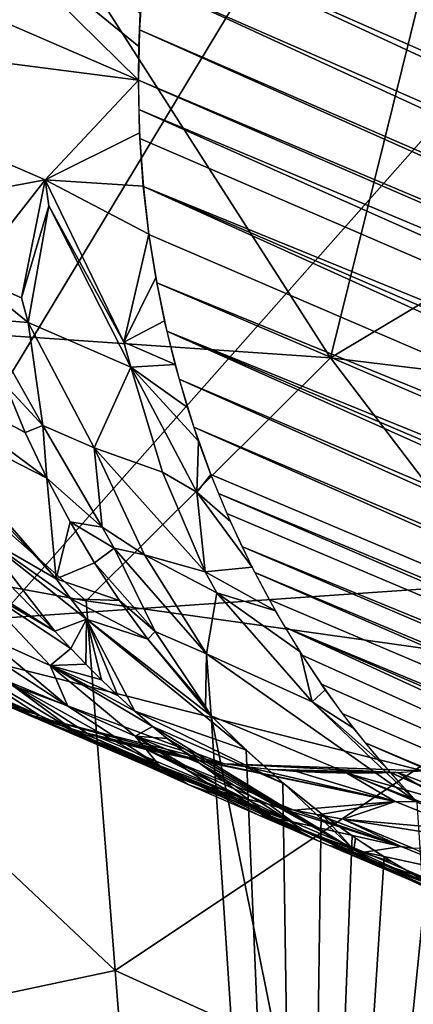
# Model space of a CAD drawing. Extents: x -238 to 238, y 0 to 810.
# Drawn here: x 116 to 117, y 651 to 655 of the extents above; entities that cross this region are included whole.
import ezdxf

# ---------------------------------------------------------------- set-up
doc = ezdxf.new("R2010")
doc.units = 0
doc.header["$MEASUREMENT"] = 0

msp = doc.modelspace()

# ---------------------------------------------------------------- linework, layer by layer
for points in [[(121.65464, 659.25116, -421.959229), (104.762032, 640.160767, -425.24469), (109.122124, 662.126221, -427.518921)], [(119.463547, 659.409363, -426.772278), (115.466171, 659.13147, -428.3479), (115.466179, 652.785522, -427.228699)], [(119.463547, 659.409363, -426.772278), (115.466179, 652.785522, -427.228699), (119.463554, 653.063416, -425.653107)], [(121.65464, 659.25116, -421.959229), (120.544724, 635.251099, -418.201904), (104.762032, 640.160767, -425.24469)], [(124.490234, 654.333862, -452.244934), (117.434219, 657.395691, -434.883606), (117.318901, 657.251221, -434.903687)], [(124.277771, 654.055115, -452.282135), (117.318901, 657.251221, -434.903687), (117.216881, 657.111572, -434.919312)], [(124.277771, 654.055115, -452.282135), (124.490234, 654.333862, -452.244934), (117.318901, 657.251221, -434.903687)], [(124.123703, 653.817749, -452.302887), (117.216881, 657.111572, -434.919312), (117.127411, 656.97821, -434.931061)], [(124.123703, 653.817749, -452.302887), (124.277771, 654.055115, -452.282135), (117.216881, 657.111572, -434.919312)], [(124.123703, 653.817749, -452.302887), (117.127411, 656.97821, -434.931061), (117.064087, 656.876709, -434.93811)], [(123.999512, 653.596741, -452.314392), (117.064087, 656.876709, -434.93811), (117.003708, 656.77356, -434.943695)], [(123.999512, 653.596741, -452.314392), (124.123703, 653.817749, -452.302887), (117.064087, 656.876709, -434.93811)], [(123.999512, 653.596741, -452.314392), (117.003708, 656.77356, -434.943695), (116.918724, 656.615723, -434.94928)], [(123.901077, 653.395813, -452.31897), (116.918724, 656.615723, -434.94928), (116.84053, 656.454468, -434.951569)], [(123.901077, 653.395813, -452.31897), (123.999512, 653.596741, -452.314392), (116.918724, 656.615723, -434.94928)], [(123.798859, 653.152771, -452.317627), (116.84053, 656.454468, -434.951569), (116.769234, 656.289856, -434.950562)], [(123.847824, 653.274475, -452.319214), (123.901077, 653.395813, -452.31897), (116.84053, 656.454468, -434.951569)], [(123.798859, 653.152771, -452.317627), (123.847824, 653.274475, -452.319214), (116.84053, 656.454468, -434.951569)], [(123.798859, 653.152771, -452.317627), (116.769234, 656.289856, -434.950562), (116.704941, 656.122253, -434.946228)], [(123.682076, 652.804443, -452.30368), (116.704941, 656.122253, -434.946228), (116.647736, 655.95166, -434.938568)], [(123.682076, 652.804443, -452.30368), (123.798859, 653.152771, -452.317627), (116.704941, 656.122253, -434.946228)], [(123.682076, 652.804443, -452.30368), (116.647736, 655.95166, -434.938568), (116.597816, 655.778748, -434.927643)], [(114.834114, 654.933105, -430.614655), (116.459145, 654.722656, -434.795715), (113.867317, 655.847351, -428.418518)], [(115.752678, 655.418213, -433.073425), (113.867317, 655.847351, -428.418518), (116.459145, 654.722656, -434.795715)], [(123.601341, 652.473938, -452.278198), (116.597816, 655.778748, -434.927643), (116.555511, 655.604919, -434.913574)], [(123.601341, 652.473938, -452.278198), (123.682076, 652.804443, -452.30368), (116.597816, 655.778748, -434.927643)], [(114.610252, 654.383179, -455.015198), (114.605972, 655.639587, -455.303162), (116.133888, 655.31012, -456.04068)], [(123.601341, 652.473938, -452.278198), (116.555511, 655.604919, -434.913574), (116.520866, 655.430176, -434.896332)], [(123.549133, 652.14978, -452.242249), (116.520866, 655.430176, -434.896332), (116.493889, 655.254639, -434.875916)], [(123.601341, 652.473938, -452.278198), (116.520866, 655.430176, -434.896332), (123.57209, 652.310791, -452.262146)], [(123.549133, 652.14978, -452.242249), (123.57209, 652.310791, -452.262146), (116.520866, 655.430176, -434.896332)], [(115.752678, 655.418213, -433.073425), (116.460861, 654.841553, -434.81601), (116.466019, 654.960083, -434.834869)], [(115.752678, 655.418213, -433.073425), (116.459145, 654.722656, -434.795715), (116.460861, 654.841553, -434.81601)], [(114.610252, 654.383179, -455.015198), (116.133888, 655.31012, -456.04068), (115.151024, 653.878052, -455.226044)], [(115.151024, 653.878052, -455.226044), (116.133888, 655.31012, -456.04068), (117.137703, 653.741272, -456.114319)], [(117.452255, 655.013, -456.481476), (117.137703, 653.741272, -456.114319), (116.133888, 655.31012, -456.04068)], [(123.533142, 651.990845, -452.220947), (116.493889, 655.254639, -434.875916), (116.474594, 655.078186, -434.852356)], [(123.549133, 652.14978, -452.242249), (116.493889, 655.254639, -434.875916), (123.533142, 651.990845, -452.220947)], [(123.5233, 651.834534, -452.197144), (116.474594, 655.078186, -434.852356), (116.463013, 654.900879, -434.825623)], [(123.5233, 651.834534, -452.197144), (123.533142, 651.990845, -452.220947), (116.474594, 655.078186, -434.852356)], [(117.452255, 655.013, -456.481476), (118.811836, 654.744263, -456.781006), (117.137703, 653.741272, -456.114319)], [(116.130028, 654.370728, -433.803253), (116.459145, 654.722656, -434.795715), (114.834114, 654.933105, -430.614655)], [(115.398277, 654.233948, -431.637238), (116.130028, 654.370728, -433.803253), (114.834114, 654.933105, -430.614655)], [(123.520447, 651.746216, -452.182739), (116.463013, 654.900879, -434.825623), (116.459145, 654.722656, -434.795715)], [(123.5233, 651.834534, -452.197144), (116.463013, 654.900879, -434.825623), (123.520447, 651.746216, -452.182739)], [(118.878426, 653.529053, -456.560944), (117.137703, 653.741272, -456.114319), (118.811836, 654.744263, -456.781006)], [(116.130028, 654.370728, -433.803253), (116.463463, 654.536499, -434.761169), (116.459145, 654.722656, -434.795715)], [(123.519501, 651.658936, -452.167725), (116.459145, 654.722656, -434.795715), (116.460464, 654.619812, -434.777039)], [(123.519501, 651.658936, -452.167725), (123.520447, 651.746216, -452.182739), (116.459145, 654.722656, -434.795715)], [(123.523926, 651.470032, -452.132599), (116.460464, 654.619812, -434.777039), (116.464447, 654.516357, -434.757263)], [(123.523926, 651.470032, -452.132599), (123.519501, 651.658936, -452.167725), (116.460464, 654.619812, -434.777039)], [(116.130028, 654.370728, -433.803253), (116.476662, 654.348633, -434.7229), (116.463463, 654.536499, -434.761169)], [(123.523926, 651.470032, -452.132599), (116.464447, 654.516357, -434.757263), (116.476791, 654.34729, -434.722595)], [(115.398277, 654.233948, -431.637238), (115.865128, 654.032471, -432.78714), (116.130028, 654.370728, -433.803253)], [(116.046005, 653.953674, -433.231812), (116.130028, 654.370728, -433.803253), (115.865128, 654.032471, -432.78714)], [(116.046005, 653.953674, -433.231812), (116.142876, 654.279358, -433.781952), (116.130028, 654.370728, -433.803253)], [(116.130028, 654.370728, -433.803253), (116.496414, 654.17865, -434.685181), (116.476662, 654.348633, -434.7229)], [(116.408165, 653.796509, -434.122894), (116.130028, 654.370728, -433.803253), (116.142876, 654.279358, -433.781952)], [(116.408165, 653.796509, -434.122894), (116.496414, 654.17865, -434.685181), (116.130028, 654.370728, -433.803253)], [(123.523926, 651.470032, -452.132599), (116.476791, 654.34729, -434.722595), (123.535866, 651.297485, -452.097595)], [(123.553146, 651.140625, -452.062622), (116.476791, 654.34729, -434.722595), (116.496613, 654.177246, -434.684875)], [(123.553146, 651.140625, -452.062622), (123.535866, 651.297485, -452.097595), (116.476791, 654.34729, -434.722595)], [(116.070221, 653.866272, -433.206543), (116.142876, 654.279358, -433.781952), (116.046005, 653.953674, -433.231812)], [(116.432549, 653.709045, -434.098053), (116.142876, 654.279358, -433.781952), (116.070221, 653.866272, -433.206543)], [(116.432549, 653.709045, -434.098053), (116.408165, 653.796509, -434.122894), (116.142876, 654.279358, -433.781952)], [(116.408165, 653.796509, -434.122894), (116.520775, 654.025269, -434.64859), (116.496414, 654.17865, -434.685181)], [(123.553146, 651.140625, -452.062622), (116.496613, 654.177246, -434.684875), (116.524139, 654.006775, -434.644012)], [(116.070221, 653.866272, -433.206543), (116.046005, 653.953674, -433.231812), (115.865128, 654.032471, -432.78714)], [(116.070221, 653.866272, -433.206543), (115.865128, 654.032471, -432.78714), (115.908905, 653.879883, -432.742432)], [(116.408165, 653.796509, -434.122894), (116.551537, 653.871704, -434.609467), (116.520775, 654.025269, -434.64859)], [(123.553146, 651.140625, -452.062622), (116.524139, 654.006775, -434.644012), (123.577469, 650.982361, -452.025757)], [(123.577469, 650.982361, -452.025757), (116.524139, 654.006775, -434.644012), (116.559586, 653.836243, -434.600067)], [(114.684807, 653.170715, -454.781189), (115.151024, 653.878052, -455.226044), (116.274559, 652.883118, -455.582306)], [(115.151024, 653.878052, -455.226044), (117.137703, 653.741272, -456.114319), (116.274559, 652.883118, -455.582306)], [(116.122261, 653.502441, -432.855194), (115.908905, 653.879883, -432.742432), (115.991051, 653.643127, -432.667267)], [(116.122261, 653.502441, -432.855194), (116.070221, 653.866272, -433.206543), (115.908905, 653.879883, -432.742432)], [(116.303429, 653.423828, -433.300934), (116.432549, 653.709045, -434.098053), (116.070221, 653.866272, -433.206543)], [(116.303429, 653.423828, -433.300934), (116.070221, 653.866272, -433.206543), (116.122261, 653.502441, -432.855194)], [(116.408165, 653.796509, -434.122894), (116.588852, 653.718445, -434.56781), (116.551537, 653.871704, -434.609467)], [(123.608551, 650.823303, -451.985565), (123.577469, 650.982361, -452.025757), (116.559586, 653.836243, -434.600067)], [(123.646835, 650.663757, -451.942413), (123.608551, 650.823303, -451.985565), (116.559586, 653.836243, -434.600067)], [(123.646835, 650.663757, -451.942413), (116.559586, 653.836243, -434.600067), (116.603157, 653.666077, -434.552979)], [(116.432549, 653.709045, -434.098053), (116.588852, 653.718445, -434.56781), (116.408165, 653.796509, -434.122894)], [(115.566917, 653.739075, -431.481415), (116.135887, 653.315796, -432.55069), (116.059578, 653.477417, -432.610199)], [(115.566917, 653.739075, -431.481415), (116.059578, 653.477417, -432.610199), (115.991051, 653.643127, -432.667267)], [(115.636444, 653.571472, -431.400635), (116.135887, 653.315796, -432.55069), (115.566917, 653.739075, -431.481415)], [(116.274559, 652.883118, -455.582306), (117.137703, 653.741272, -456.114319), (117.974091, 652.643921, -456.163147)], [(116.432549, 653.709045, -434.098053), (116.632843, 653.565735, -434.523651), (116.588852, 653.718445, -434.56781)], [(118.878426, 653.529053, -456.560944), (117.974091, 652.643921, -456.163147), (117.137703, 653.741272, -456.114319)], [(116.543983, 653.336914, -433.921997), (116.432549, 653.709045, -434.098053), (116.303429, 653.423828, -433.300934)], [(116.432549, 653.709045, -434.098053), (116.671997, 653.446899, -434.487335), (116.632843, 653.565735, -434.523651)], [(116.666122, 653.266418, -434.193359), (116.671997, 653.446899, -434.487335), (116.432549, 653.709045, -434.098053)], [(116.543983, 653.336914, -433.921997), (116.666122, 653.266418, -434.193359), (116.432549, 653.709045, -434.098053)], [(123.692551, 650.50415, -451.896362), (123.646835, 650.663757, -451.942413), (116.603157, 653.666077, -434.552979)], [(123.692551, 650.50415, -451.896362), (116.603157, 653.666077, -434.552979), (116.655029, 653.496765, -434.502777)], [(116.122261, 653.502441, -432.855194), (115.991051, 653.643127, -432.667267), (116.059578, 653.477417, -432.610199)], [(116.168465, 652.960815, -431.753113), (116.135887, 653.315796, -432.55069), (115.636444, 653.571472, -431.400635)], [(116.168465, 652.960815, -431.753113), (115.636444, 653.571472, -431.400635), (115.676414, 653.49176, -431.370911)], [(115.899025, 653.116394, -431.210815), (116.168465, 652.960815, -431.753113), (115.676414, 653.49176, -431.370911)], [(116.122261, 653.502441, -432.855194), (116.059578, 653.477417, -432.610199), (116.135887, 653.315796, -432.55069)], [(116.33168, 653.142761, -432.84024), (116.303429, 653.423828, -433.300934), (116.122261, 653.502441, -432.855194)], [(116.33168, 653.142761, -432.84024), (116.122261, 653.502441, -432.855194), (116.135887, 653.315796, -432.55069)], [(123.740234, 650.36084, -451.852386), (123.692551, 650.50415, -451.896362), (116.655029, 653.496765, -434.502777)], [(123.740234, 650.36084, -451.852386), (116.655029, 653.496765, -434.502777), (116.715378, 653.328796, -434.449493)], [(116.666122, 653.266418, -434.193359), (116.715378, 653.328796, -434.449493), (116.671997, 653.446899, -434.487335)], [(116.543983, 653.336914, -433.921997), (116.303429, 653.423828, -433.300934), (116.694756, 652.985168, -433.733582)], [(116.480736, 653.045044, -433.129669), (116.694756, 652.985168, -433.733582), (116.303429, 653.423828, -433.300934)], [(116.480736, 653.045044, -433.129669), (116.303429, 653.423828, -433.300934), (116.33168, 653.142761, -432.84024)], [(116.543983, 653.336914, -433.921997), (116.694756, 652.985168, -433.733582), (116.666122, 653.266418, -434.193359)], [(116.168465, 652.960815, -431.753113), (116.218147, 653.161743, -432.490082), (116.135887, 653.315796, -432.55069)], [(116.33168, 653.142761, -432.84024), (116.135887, 653.315796, -432.55069), (116.218147, 653.161743, -432.490082)], [(116.666122, 653.266418, -434.193359), (116.784233, 653.162964, -434.393219), (116.715378, 653.328796, -434.449493)], [(123.740234, 650.36084, -451.852386), (116.715378, 653.328796, -434.449493), (116.742134, 653.261597, -434.427124)], [(116.666122, 653.266418, -434.193359), (116.860909, 653.001221, -434.334595), (116.784233, 653.162964, -434.393219)], [(116.694756, 652.985168, -433.733582), (116.860909, 653.001221, -434.334595), (116.666122, 653.266418, -434.193359)], [(123.794273, 650.21814, -451.80603), (116.742134, 653.261597, -434.427124), (116.771629, 653.19165, -434.403229)], [(123.794273, 650.21814, -451.80603), (123.740234, 650.36084, -451.852386), (116.742134, 653.261597, -434.427124)], [(123.794273, 650.21814, -451.80603), (116.771629, 653.19165, -434.403229), (116.824974, 653.074463, -434.361603)], [(114.684807, 653.170715, -454.781189), (116.377258, 651.575317, -455.347382), (114.665306, 651.213196, -454.310913)], [(114.684807, 653.170715, -454.781189), (116.274559, 652.883118, -455.582306), (116.377258, 651.575317, -455.347382)], [(115.851952, 652.970642, -430.521301), (116.164215, 652.775208, -431.039459), (115.787689, 653.161682, -430.927734)], [(115.899025, 653.116394, -431.210815), (115.787689, 653.161682, -430.927734), (116.164215, 652.775208, -431.039459)], [(116.168465, 652.960815, -431.753113), (116.304466, 653.017273, -432.429535), (116.218147, 653.161743, -432.490082)], [(116.373535, 653.068604, -432.81015), (116.218147, 653.161743, -432.490082), (116.304466, 653.017273, -432.429535)], [(116.373535, 653.068604, -432.81015), (116.33168, 653.142761, -432.84024), (116.218147, 653.161743, -432.490082)], [(116.480736, 653.045044, -433.129669), (116.33168, 653.142761, -432.84024), (116.373535, 653.068604, -432.81015)], [(115.899025, 653.116394, -431.210815), (116.275887, 652.818237, -431.685516), (116.220512, 652.889832, -431.720001)], [(115.899025, 653.116394, -431.210815), (116.220512, 652.889832, -431.720001), (116.168465, 652.960815, -431.753113)], [(115.899025, 653.116394, -431.210815), (116.164215, 652.775208, -431.039459), (116.275887, 652.818237, -431.685516)], [(119.463554, 653.063416, -425.653107), (115.466179, 652.785522, -427.228699), (117.464867, 652.281311, -426.327484)], [(116.518578, 652.773926, -432.49942), (116.373535, 653.068604, -432.81015), (116.304466, 653.017273, -432.429535)], [(116.700211, 652.695129, -432.94635), (116.373535, 653.068604, -432.81015), (116.518578, 652.773926, -432.49942)], [(116.480736, 653.045044, -433.129669), (116.373535, 653.068604, -432.81015), (116.700211, 652.695129, -432.94635)], [(123.861275, 650.062256, -451.752258), (116.824974, 653.074463, -434.361603), (116.870377, 652.982605, -434.327576)], [(123.861275, 650.062256, -451.752258), (123.794273, 650.21814, -451.80603), (116.824974, 653.074463, -434.361603)], [(116.480736, 653.045044, -433.129669), (116.700211, 652.695129, -432.94635), (116.736816, 652.91095, -433.70401)], [(116.480736, 653.045044, -433.129669), (116.736816, 652.91095, -433.70401), (116.694756, 652.985168, -433.733582)], [(116.168465, 652.960815, -431.753113), (116.393059, 652.883667, -432.369965), (116.304466, 653.017273, -432.429535)], [(116.518578, 652.773926, -432.49942), (116.304466, 653.017273, -432.429535), (116.393059, 652.883667, -432.369965)], [(116.694756, 652.985168, -433.733582), (116.943535, 652.846985, -434.274902), (116.860909, 653.001221, -434.334595)], [(116.736816, 652.91095, -433.70401), (116.943535, 652.846985, -434.274902), (116.694756, 652.985168, -433.733582)], [(115.877739, 652.939819, -430.505676), (116.164215, 652.775208, -431.039459), (115.851952, 652.970642, -430.521301)], [(116.220512, 652.889832, -431.720001), (116.393059, 652.883667, -432.369965), (116.168465, 652.960815, -431.753113)], [(123.938637, 649.903564, -451.693878), (116.870377, 652.982605, -434.327576), (116.920784, 652.887634, -434.291046)], [(123.938637, 649.903564, -451.693878), (123.861275, 650.062256, -451.752258), (116.870377, 652.982605, -434.327576)], [(115.877739, 652.939819, -430.505676), (116.220291, 652.713684, -431.006409), (116.164215, 652.775208, -431.039459)], [(116.148193, 652.65448, -430.345245), (116.220291, 652.713684, -431.006409), (115.877739, 652.939819, -430.505676)], [(116.148193, 652.65448, -430.345245), (115.877739, 652.939819, -430.505676), (115.910004, 652.761169, -429.779022)], [(116.220512, 652.889832, -431.720001), (116.492813, 652.74762, -432.30542), (116.393059, 652.883667, -432.369965)], [(116.275887, 652.818237, -431.685516), (116.492813, 652.74762, -432.30542), (116.220512, 652.889832, -431.720001)], [(116.377258, 651.575317, -455.347382), (116.274559, 652.883118, -455.582306), (117.974091, 652.643921, -456.163147)], [(116.518578, 652.773926, -432.49942), (116.393059, 652.883667, -432.369965), (116.492813, 652.74762, -432.30542)], [(117.072639, 652.525574, -433.835632), (116.736816, 652.91095, -433.70401), (116.700211, 652.695129, -432.94635)], [(116.736816, 652.91095, -433.70401), (117.030235, 652.702332, -434.215302), (116.943535, 652.846985, -434.274902)], [(117.072639, 652.525574, -433.835632), (117.030235, 652.702332, -434.215302), (116.736816, 652.91095, -433.70401)], [(123.938637, 649.903564, -451.693878), (116.920784, 652.887634, -434.291046), (116.976562, 652.790039, -434.251892)], [(116.209557, 652.510315, -429.612823), (115.910004, 652.761169, -429.779022), (115.690323, 652.850159, -429.200348)], [(116.209557, 652.510315, -429.612823), (115.690323, 652.850159, -429.200348), (115.991119, 652.600891, -429.033936)], [(116.275887, 652.818237, -431.685516), (116.164215, 652.775208, -431.039459), (116.220291, 652.713684, -431.006409)], [(116.275887, 652.818237, -431.685516), (116.220291, 652.713684, -431.006409), (116.273239, 652.658264, -430.975708)], [(116.275887, 652.818237, -431.685516), (116.273239, 652.658264, -430.975708), (116.32859, 652.602966, -430.944061)], [(116.275887, 652.818237, -431.685516), (116.32859, 652.602966, -430.944061), (116.386398, 652.547852, -430.911469)], [(116.275887, 652.818237, -431.685516), (116.716583, 652.476562, -432.120728), (116.492813, 652.74762, -432.30542)], [(116.275887, 652.818237, -431.685516), (116.840584, 652.354187, -432.049927), (116.716583, 652.476562, -432.120728)], [(116.446716, 652.493042, -430.87796), (116.275887, 652.818237, -431.685516), (116.386398, 652.547852, -430.911469)], [(116.446716, 652.493042, -430.87796), (116.840584, 652.354187, -432.049927), (116.275887, 652.818237, -431.685516)], [(116.088142, 652.476074, -426.921356), (115.466179, 652.785522, -427.228699), (116.000031, 652.510132, -426.963165)], [(116.763016, 652.305847, -426.617065), (115.466179, 652.785522, -427.228699), (116.088142, 652.476074, -426.921356)], [(117.464867, 652.281311, -426.327484), (115.466179, 652.785522, -427.228699), (116.763016, 652.305847, -426.617065)], [(116.518578, 652.773926, -432.49942), (116.492813, 652.74762, -432.30542), (116.696449, 652.507568, -432.180328)], [(116.700211, 652.695129, -432.94635), (116.518578, 652.773926, -432.49942), (116.696449, 652.507568, -432.180328)], [(124.209686, 649.459351, -451.499298), (116.976562, 652.790039, -434.251892), (117.038055, 652.690063, -434.210052)], [(124.209686, 649.459351, -451.499298), (124.024422, 649.747559, -451.632629), (116.976562, 652.790039, -434.251892)], [(124.024422, 649.747559, -451.632629), (123.938637, 649.903564, -451.693878), (116.976562, 652.790039, -434.251892)], [(116.148193, 652.65448, -430.345245), (115.910004, 652.761169, -429.779022), (116.209557, 652.510315, -429.612823)], [(116.696449, 652.507568, -432.180328), (116.492813, 652.74762, -432.30542), (116.716583, 652.476562, -432.120728)], [(116.108673, 652.478027, -428.280853), (115.7444, 652.712402, -428.470428), (115.852753, 652.59198, -427.721313)], [(116.232643, 652.423279, -428.562531), (115.991119, 652.600891, -429.033936), (115.7444, 652.712402, -428.470428)], [(116.232643, 652.423279, -428.562531), (115.7444, 652.712402, -428.470428), (116.108673, 652.478027, -428.280853)], [(116.148193, 652.65448, -430.345245), (116.273239, 652.658264, -430.975708), (116.220291, 652.713684, -431.006409)], [(116.700211, 652.695129, -432.94635), (116.696449, 652.507568, -432.180328), (116.716583, 652.476562, -432.120728)], [(116.700211, 652.695129, -432.94635), (116.716583, 652.476562, -432.120728), (117.443726, 652.170776, -433.958374)], [(117.072639, 652.525574, -433.835632), (116.700211, 652.695129, -432.94635), (117.443726, 652.170776, -433.958374)], [(117.072639, 652.525574, -433.835632), (117.119209, 652.568542, -434.156647), (117.030235, 652.702332, -434.215302)], [(124.209686, 649.459351, -451.499298), (117.038055, 652.690063, -434.210052), (117.105637, 652.588135, -434.165436)], [(116.148193, 652.65448, -430.345245), (116.32859, 652.602966, -430.944061), (116.273239, 652.658264, -430.975708)], [(116.148193, 652.65448, -430.345245), (116.386398, 652.547852, -430.911469), (116.32859, 652.602966, -430.944061)], [(116.148193, 652.65448, -430.345245), (116.446716, 652.493042, -430.87796), (116.386398, 652.547852, -430.911469)], [(116.148193, 652.65448, -430.345245), (116.50959, 652.43866, -430.843506), (116.446716, 652.493042, -430.87796)], [(116.148193, 652.65448, -430.345245), (116.209557, 652.510315, -429.612823), (116.448395, 652.40448, -430.178955)], [(116.148193, 652.65448, -430.345245), (116.448395, 652.40448, -430.178955), (116.50959, 652.43866, -430.843506)], [(116.377258, 651.575317, -455.347382), (117.974091, 652.643921, -456.163147), (118.330627, 650.690002, -455.874298)], [(116.209557, 652.510315, -429.612823), (115.991119, 652.600891, -429.033936), (116.535347, 652.297668, -429.442719)], [(116.302742, 652.398682, -428.871521), (116.535347, 652.297668, -429.442719), (115.991119, 652.600891, -429.033936)], [(116.302742, 652.398682, -428.871521), (115.991119, 652.600891, -429.033936), (116.232643, 652.423279, -428.562531)], [(116.08873, 652.471375, -427.604126), (115.823624, 652.587463, -427.048523), (115.985245, 652.516174, -426.970245)], [(116.08873, 652.471375, -427.604126), (116.00901, 652.509399, -427.64325), (115.823624, 652.587463, -427.048523)], [(116.108673, 652.478027, -428.280853), (115.852753, 652.59198, -427.721313), (115.930328, 652.549622, -427.682312)], [(117.072639, 652.525574, -433.835632), (117.219376, 652.432373, -434.093109), (117.119209, 652.568542, -434.156647)], [(124.209686, 649.459351, -451.499298), (117.105637, 652.588135, -434.165436), (117.179649, 652.484741, -434.118011)], [(116.108673, 652.478027, -428.280853), (115.930328, 652.549622, -427.682312), (116.00901, 652.509399, -427.64325)], [(116.08873, 652.471375, -427.604126), (115.985245, 652.516174, -426.970245), (116.150536, 652.453735, -426.892059)], [(116.108673, 652.478027, -428.280853), (116.00901, 652.509399, -427.64325), (116.08873, 652.471375, -427.604126)], [(116.209557, 652.510315, -429.612823), (116.535347, 652.297668, -429.442719), (116.448395, 652.40448, -430.178955)], [(117.072639, 652.525574, -433.835632), (117.325806, 652.301575, -434.028046), (117.219376, 652.432373, -434.093109)], [(117.072639, 652.525574, -433.835632), (117.443726, 652.170776, -433.958374), (117.325806, 652.301575, -434.028046)], [(116.669212, 652.320496, -426.657776), (116.088142, 652.476074, -426.921356), (116.248428, 652.421509, -426.846588)], [(116.763016, 652.305847, -426.617065), (116.088142, 652.476074, -426.921356), (116.669212, 652.320496, -426.657776)], [(116.108673, 652.478027, -428.280853), (116.08873, 652.471375, -427.604126), (116.500053, 652.294495, -428.089233)], [(116.08873, 652.471375, -427.604126), (116.150536, 652.453735, -426.892059), (116.319092, 652.400391, -426.814148)], [(116.582802, 652.26355, -428.05014), (116.500053, 652.294495, -428.089233), (116.08873, 652.471375, -427.604126)], [(116.666389, 652.234863, -428.011108), (116.582802, 652.26355, -428.05014), (116.08873, 652.471375, -427.604126)], [(116.750763, 652.208435, -427.972137), (116.666389, 652.234863, -428.011108), (116.08873, 652.471375, -427.604126)], [(116.835869, 652.184265, -427.933289), (116.08873, 652.471375, -427.604126), (116.319092, 652.400391, -426.814148)], [(116.835869, 652.184265, -427.933289), (116.750763, 652.208435, -427.972137), (116.08873, 652.471375, -427.604126)], [(116.232643, 652.423279, -428.562531), (116.108673, 652.478027, -428.280853), (116.500053, 652.294495, -428.089233)], [(116.446716, 652.493042, -430.87796), (116.974426, 652.235413, -431.97583), (116.840584, 652.354187, -432.049927)], [(116.50959, 652.43866, -430.843506), (116.974426, 652.235413, -431.97583), (116.446716, 652.493042, -430.87796)], [(116.716583, 652.476562, -432.120728), (117.03968, 647.562256, -431.125763), (117.768089, 647.23877, -432.960083)], [(117.443726, 652.170776, -433.958374), (116.716583, 652.476562, -432.120728), (117.768089, 647.23877, -432.960083)], [(116.716583, 652.476562, -432.120728), (116.840477, 652.354248, -432.049988), (117.03968, 647.562256, -431.125763)], [(124.209686, 649.459351, -451.499298), (117.179649, 652.484741, -434.118011), (117.260452, 652.38031, -434.067719)], [(116.448395, 652.40448, -430.178955), (116.561127, 652.396118, -430.815643), (116.50959, 652.43866, -430.843506)], [(117.219948, 652.002197, -431.161072), (116.974426, 652.235413, -431.97583), (116.50959, 652.43866, -430.843506)], [(117.219948, 652.002197, -431.161072), (116.50959, 652.43866, -430.843506), (116.561127, 652.396118, -430.815643)], [(116.63472, 652.233582, -428.707397), (116.232643, 652.423279, -428.562531), (116.500053, 652.294495, -428.089233)], [(116.302742, 652.398682, -428.871521), (116.232643, 652.423279, -428.562531), (116.63472, 652.233582, -428.707397)], [(116.576141, 652.337769, -426.698639), (116.248428, 652.421509, -426.846588), (116.411095, 652.375427, -426.772339)], [(116.669212, 652.320496, -426.657776), (116.248428, 652.421509, -426.846588), (116.576141, 652.337769, -426.698639)], [(116.302742, 652.398682, -428.871521), (116.63472, 652.233582, -428.707397), (116.535347, 652.297668, -429.442719)], [(116.835869, 652.184265, -427.933289), (116.319092, 652.400391, -426.814148), (116.490501, 652.356201, -426.736694)], [(116.448395, 652.40448, -430.178955), (116.614311, 652.354004, -430.78717), (116.561127, 652.396118, -430.815643)], [(116.448395, 652.40448, -430.178955), (116.674721, 652.308228, -430.755249), (116.614311, 652.354004, -430.78717)], [(116.925621, 652.122986, -430.278168), (116.674721, 652.308228, -430.755249), (116.448395, 652.40448, -430.178955)], [(116.761101, 652.200623, -430.017395), (116.448395, 652.40448, -430.178955), (116.535347, 652.297668, -429.442719)], [(116.761101, 652.200623, -430.017395), (116.925621, 652.122986, -430.278168), (116.448395, 652.40448, -430.178955)], [(117.219948, 652.002197, -431.161072), (116.561127, 652.396118, -430.815643), (116.614311, 652.354004, -430.78717)], [(116.921654, 652.162476, -427.894592), (116.835869, 652.184265, -427.933289), (116.490501, 652.356201, -426.736694)], [(117.008064, 652.142944, -427.856018), (116.921654, 652.162476, -427.894592), (116.490501, 652.356201, -426.736694)], [(117.366295, 652.173706, -427.032227), (116.490501, 652.356201, -426.736694), (116.664337, 652.32135, -426.659882)], [(117.366295, 652.173706, -427.032227), (117.008064, 652.142944, -427.856018), (116.490501, 652.356201, -426.736694)], [(124.307938, 649.329712, -451.436493), (117.260452, 652.38031, -434.067719), (117.348366, 652.275513, -434.014526)], [(124.307938, 649.329712, -451.436493), (124.209686, 649.459351, -451.499298), (117.260452, 652.38031, -434.067719)], [(117.219948, 652.002197, -431.161072), (116.614311, 652.354004, -430.78717), (116.674721, 652.308228, -430.755249)], [(117.366295, 652.173706, -427.032227), (116.664337, 652.32135, -426.659882), (116.840157, 652.295898, -426.583954)], [(116.840477, 652.354248, -432.049988), (116.969818, 652.239197, -431.978333), (117.03968, 647.562256, -431.125763)], [(116.63472, 652.233582, -428.707397), (116.500053, 652.294495, -428.089233), (116.582802, 652.26355, -428.05014)], [(116.887146, 652.124268, -429.270325), (117.09436, 652.034119, -429.854065), (116.535347, 652.297668, -429.442719)], [(116.887146, 652.124268, -429.270325), (116.535347, 652.297668, -429.442719), (116.63472, 652.233582, -428.707397)], [(116.761101, 652.200623, -430.017395), (116.535347, 652.297668, -429.442719), (117.09436, 652.034119, -429.854065)], [(117.038513, 652.074402, -430.566345), (116.674721, 652.308228, -430.755249), (116.925621, 652.122986, -430.278168)], [(117.038513, 652.074402, -430.566345), (117.219948, 652.002197, -431.161072), (116.674721, 652.308228, -430.755249)], [(117.368965, 652.276001, -426.365509), (116.763016, 652.305847, -426.617065), (116.932312, 652.286316, -426.5448)], [(117.464867, 652.281311, -426.327484), (116.763016, 652.305847, -426.617065), (117.368965, 652.276001, -426.365509)], [(117.366295, 652.173706, -427.032227), (116.840157, 652.295898, -426.583954), (117.017532, 652.279846, -426.509033)], [(117.634926, 652.176758, -426.923584), (117.375175, 652.276245, -426.363037), (117.55455, 652.288757, -426.292328)], [(117.004044, 652.101379, -428.535126), (116.63472, 652.233582, -428.707397), (116.582802, 652.26355, -428.05014)], [(117.004044, 652.101379, -428.535126), (116.582802, 652.26355, -428.05014), (116.666389, 652.234863, -428.011108)], [(117.273323, 652.273376, -426.403931), (116.932312, 652.286316, -426.5448), (117.102417, 652.275513, -426.473755)], [(117.368965, 652.276001, -426.365509), (116.932312, 652.286316, -426.5448), (117.273323, 652.273376, -426.403931)], [(117.366295, 652.173706, -427.032227), (117.017532, 652.279846, -426.509033), (117.196022, 652.273315, -426.435333)], [(117.545265, 652.173401, -426.959412), (117.196022, 652.273315, -426.435333), (117.375175, 652.276245, -426.363037)], [(117.455704, 652.172363, -426.995636), (117.366295, 652.173706, -427.032227), (117.196022, 652.273315, -426.435333)], [(117.545265, 652.173401, -426.959412), (117.455704, 652.172363, -426.995636), (117.196022, 652.273315, -426.435333)], [(124.486122, 649.123352, -451.327698), (117.348366, 652.275513, -434.014526), (117.443726, 652.170776, -433.958374)], [(124.486122, 649.123352, -451.327698), (124.307938, 649.329712, -451.436493), (117.348366, 652.275513, -434.014526)], [(117.634926, 652.176758, -426.923584), (117.545265, 652.173401, -426.959412), (117.375175, 652.276245, -426.363037)], [(116.887146, 652.124268, -429.270325), (116.63472, 652.233582, -428.707397), (117.004044, 652.101379, -428.535126)], [(117.004044, 652.101379, -428.535126), (116.666389, 652.234863, -428.011108), (116.750763, 652.208435, -427.972137)], [(116.969818, 652.239197, -431.978333), (117.104607, 652.131409, -431.905792), (117.03968, 647.562256, -431.125763)], [(117.219948, 652.002197, -431.161072), (117.103447, 652.132385, -431.906433), (116.974426, 652.235413, -431.97583)], [(117.004044, 652.101379, -428.535126), (116.750763, 652.208435, -427.972137), (116.835869, 652.184265, -427.933289)], [(116.761101, 652.200623, -430.017395), (117.09436, 652.034119, -429.854065), (116.925621, 652.122986, -430.278168)], [(117.004044, 652.101379, -428.535126), (116.835869, 652.184265, -427.933289), (116.921654, 652.162476, -427.894592)], [(117.387527, 652.014343, -428.365051), (116.921654, 652.162476, -427.894592), (117.008064, 652.142944, -427.856018)], [(117.004044, 652.101379, -428.535126), (116.921654, 652.162476, -427.894592), (117.387527, 652.014343, -428.365051)], [(117.366295, 652.173706, -427.032227), (117.095055, 652.125793, -427.817657), (117.008064, 652.142944, -427.856018)], [(117.366295, 652.173706, -427.032227), (117.182556, 652.110962, -427.77948), (117.095055, 652.125793, -427.817657)], [(117.620667, 652.072205, -427.595734), (117.182556, 652.110962, -427.77948), (117.366295, 652.173706, -427.032227)], [(117.620667, 652.072205, -427.595734), (117.366295, 652.173706, -427.032227), (117.455704, 652.172363, -426.995636)], [(116.887146, 652.124268, -429.270325), (117.13269, 652.017944, -429.836029), (117.09436, 652.034119, -429.854065)], [(116.887146, 652.124268, -429.270325), (117.25737, 651.994507, -429.098114), (117.13269, 652.017944, -429.836029)], [(116.887146, 652.124268, -429.270325), (117.004044, 652.101379, -428.535126), (117.25737, 651.994507, -429.098114)], [(117.09436, 652.034119, -429.854065), (117.429298, 651.891296, -430.375427), (116.925621, 652.122986, -430.278168)], [(117.038513, 652.074402, -430.566345), (116.925621, 652.122986, -430.278168), (117.429298, 651.891296, -430.375427)], [(117.387527, 652.014343, -428.365051), (117.008064, 652.142944, -427.856018), (117.095055, 652.125793, -427.817657)], [(117.104607, 652.131409, -431.905792), (117.214409, 652.051697, -431.848114), (117.03968, 647.562256, -431.125763)], [(117.387527, 652.014343, -428.365051), (117.095055, 652.125793, -427.817657), (117.182556, 652.110962, -427.77948)], [(117.219948, 652.002197, -431.161072), (117.226593, 652.043335, -431.841827), (117.103447, 652.132385, -431.906433)], [(117.004044, 652.101379, -428.535126), (117.387527, 652.014343, -428.365051), (117.25737, 651.994507, -429.098114)], [(117.431381, 652.007446, -428.346008), (117.387527, 652.014343, -428.365051), (117.182556, 652.110962, -427.77948)], [(117.745224, 652.021484, -427.87912), (117.431381, 652.007446, -428.346008), (117.182556, 652.110962, -427.77948)], [(117.745224, 652.021484, -427.87912), (117.182556, 652.110962, -427.77948), (117.620667, 652.072205, -427.595734)], [(117.038513, 652.074402, -430.566345), (117.277901, 651.969604, -431.132355), (117.219948, 652.002197, -431.161072)], [(117.038513, 652.074402, -430.566345), (117.483223, 651.866211, -431.032715), (117.404724, 651.903625, -431.070435)], [(117.038513, 652.074402, -430.566345), (117.337433, 651.937744, -431.103119), (117.277901, 651.969604, -431.132355)], [(117.038513, 652.074402, -430.566345), (117.404724, 651.903625, -431.070435), (117.337433, 651.937744, -431.103119)], [(117.038513, 652.074402, -430.566345), (117.429298, 651.891296, -430.375427), (117.483223, 651.866211, -431.032715)], [(117.214409, 652.051697, -431.848114), (117.327568, 651.976501, -431.789917), (117.03968, 647.562256, -431.125763)], [(117.219948, 652.002197, -431.161072), (117.35643, 651.958374, -431.775269), (117.226593, 652.043335, -431.841827)], [(117.13269, 652.017944, -429.836029), (117.429298, 651.891296, -430.375427), (117.09436, 652.034119, -429.854065)], [(117.13269, 652.017944, -429.836029), (117.507645, 651.861877, -430.339172), (117.429298, 651.891296, -430.375427)], [(117.503502, 651.889771, -429.663879), (117.507645, 651.861877, -430.339172), (117.13269, 652.017944, -429.836029)], [(117.503502, 651.889771, -429.663879), (117.13269, 652.017944, -429.836029), (117.25737, 651.994507, -429.098114)], [(117.641495, 651.909973, -428.928223), (117.25737, 651.994507, -429.098114), (117.387527, 652.014343, -428.365051)], [(117.641495, 651.909973, -428.928223), (117.387527, 652.014343, -428.365051), (117.431381, 652.007446, -428.346008)], [(117.327568, 651.976501, -431.789917), (117.475586, 651.887817, -431.715515), (117.03968, 647.562256, -431.125763)], [(117.219948, 652.002197, -431.161072), (117.492981, 651.878113, -431.706909), (117.35643, 651.958374, -431.775269)], [(117.277901, 651.969604, -431.132355), (117.492981, 651.878113, -431.706909), (117.219948, 652.002197, -431.161072)], [(117.503502, 651.889771, -429.663879), (117.25737, 651.994507, -429.098114), (117.641495, 651.909973, -428.928223)], [(117.337433, 651.937744, -431.103119), (117.492981, 651.878113, -431.706909), (117.277901, 651.969604, -431.132355)], [(117.337433, 651.937744, -431.103119), (117.636208, 651.803101, -431.63678), (117.492981, 651.878113, -431.706909)], [(117.404724, 651.903625, -431.070435), (117.636208, 651.803101, -431.63678), (117.337433, 651.937744, -431.103119)], [(117.475586, 651.887817, -431.715515), (117.627487, 651.807312, -431.640991), (117.03968, 647.562256, -431.125763)], [(117.483223, 651.866211, -431.032715), (117.636208, 651.803101, -431.63678), (117.404724, 651.903625, -431.070435)], [(117.483223, 651.866211, -431.032715), (117.429298, 651.891296, -430.375427), (117.507645, 651.861877, -430.339172)], [(117.627487, 651.807312, -431.640991), (117.783272, 651.735107, -431.566376), (117.03968, 647.562256, -431.125763)], [(117.783272, 651.735107, -431.566376), (117.908485, 651.684082, -431.50766), (117.03968, 647.562256, -431.125763)], [(117.908485, 651.684082, -431.50766), (118.036102, 651.638123, -431.448883), (117.03968, 647.562256, -431.125763)], [(118.036102, 651.638123, -431.448883), (118.201004, 651.587341, -431.374451), (117.03968, 647.562256, -431.125763)], [(116.428642, 650.921387, -455.229919), (114.665306, 651.213196, -454.310913), (116.377258, 651.575317, -455.347382)], [(116.428642, 650.921387, -455.229919), (116.377258, 651.575317, -455.347382), (118.330627, 650.690002, -455.874298)], [(118.201004, 651.587341, -431.374451), (118.36805, 651.54541, -431.30072), (117.03968, 647.562256, -431.125763)], [(118.36805, 651.54541, -431.30072), (118.537231, 651.512268, -431.227692), (117.03968, 647.562256, -431.125763)], [(118.537231, 651.512268, -431.227692), (118.671753, 651.492371, -431.170776), (117.03968, 647.562256, -431.125763)], [(119.604393, 651.503845, -430.802429), (122.614243, 648.348877, -429.050812), (117.03968, 647.562256, -431.125763)], [(119.466957, 651.486023, -430.853851), (119.604393, 651.503845, -430.802429), (117.03968, 647.562256, -431.125763)], [(118.671753, 651.492371, -431.170776), (118.807587, 651.477966, -431.114288), (117.03968, 647.562256, -431.125763)], [(119.329704, 651.473755, -430.906219), (119.466957, 651.486023, -430.853851), (117.03968, 647.562256, -431.125763)], [(118.807587, 651.477966, -431.114288), (118.981346, 651.46759, -431.043457), (117.03968, 647.562256, -431.125763)], [(119.15538, 651.466187, -430.974091), (119.329704, 651.473755, -430.906219), (117.03968, 647.562256, -431.125763)], [(118.981346, 651.46759, -431.043457), (119.15538, 651.466187, -430.974091), (117.03968, 647.562256, -431.125763)]]:
    msp.add_3dface(points)

doc.saveas('drawing.dxf')
